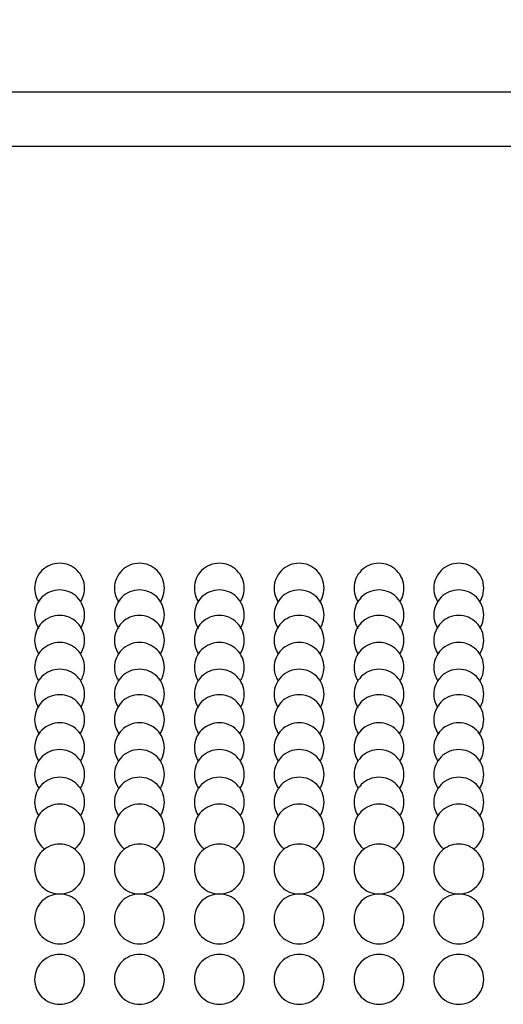
# Model space of a CAD drawing. Extents: x -9 to 134, y -7 to 181.
# Drawn here: x 26 to 29, y 149 to 155 of the extents above; entities that cross this region are included whole.
import ezdxf

# ---------------------------------------------------------------- set-up
doc = ezdxf.new("R2010")
doc.units = 0
doc.header["$LTSCALE"] = 5.3333
doc.header["$MEASUREMENT"] = 0
doc.header["$PDSIZE"] = 1
doc.layers.get('0').update_dxf_attribs({"linetype": 'CONTINUOUS'})
doc.layers.get('Defpoints').update_dxf_attribs({"linetype": 'CONTINUOUS'})
doc.layers.add('DIM', color=4, linetype='CONTINUOUS')
doc.styles.add('ROMAND', font='romand', dxfattribs={"height": 1.5})
doc.dimstyles.get("Standard").update_dxf_attribs({"dimscale": 16, "dimtxt": 0.125, "dimasz": 0.125, "dimexe": 0.0625, "dimexo": 0.125, "dimgap": 0.03125, "dimtad": 1, "dimdec": 4, "dimzin": 3, "dimdsep": 46, "dimlunit": 4, "dimtxsty": 'ROMAND', "dimblk1": 'OBLIQUE', "dimblk2": 'OBLIQUE', "dimsah": 1, "dimcen": -0.125, "dimdle": 0.0625, "dimadec": 0, "dimazin": 0, "dimtfac": 1, "dimtdec": 4, "dimtmove": 0, "dimatfit": 3, "dimldrblk": 'OBLIQUE', "dimfxl": 0, "dimfrac": 2, "dimtolj": 1, "dimtzin": 0, "dimarcsym": 0})

# ---------------------------------------------------------------- blocks, each defined once
blk = doc.blocks.new('_OBLIQUE')
at = {"color": 0, "linetype": 'ByBlock'}
blk.add_line((-0.5, -0.5), (0.5, 0.5), dxfattribs=at)
blk = doc.blocks.new('*D4')
at = {"layer": 'Defpoints', "color": 0}
for p in [(86.4664, 162.557), (7.5917, 149.5309), (86.4664, 149.5309)]:
    blk.add_point(p, dxfattribs=at)
at = {"layer": 'DIM', "color": 0, "lineweight": -2}
for p, q in [((7.5917, 151.5309), (7.5917, 163.557)), ((86.4664, 151.5309), (86.4664, 163.557)), ((6.5917, 162.557), (87.4664, 162.557))]:
    blk.add_line(p, q, dxfattribs=at)
at = {"layer": 'DIM', "color": 0, "lineweight": -2, "xscale": 2, "yscale": 2, "zscale": 2, "rotation": 180}
blk.add_blockref('_OBLIQUE', (7.5917, 162.557), dxfattribs=at)
at = {"layer": 'DIM', "color": 0, "lineweight": -2, "xscale": 2, "yscale": 2, "zscale": 2}
blk.add_blockref('_OBLIQUE', (86.4664, 162.557), dxfattribs=at)
at = {"layer": 'DIM', "color": 0, "insert": (47.0291, 164.1999), "char_height": 1.5, "attachment_point": 5, "style": 'ROMAND'}
blk.add_mtext('\\A1;6\'-6 7/8"', dxfattribs=at)

msp = doc.modelspace()

# ---------------------------------------------------------------- linework, layer by layer
for p, q in [((15.02848, 154.96769, -32), (79.02186, 154.96769, -32)), ((12.02867, 154.62852, -32), (82.02167, 154.62852, -32))]:
    msp.add_line(p, q)
at = {"elevation": -32}
for points in [[(26.65875, 151.77533, 0.0443568), (26.67156, 151.79985, 0.0984914), (26.68345, 151.85964, 0.0984914), (26.67156, 151.91943, 0.0984914), (26.63769, 151.97011, 0.0984914), (26.58701, 152.00398, 0.0984914), (26.52722, 152.01587, 0.0984914), (26.46743, 152.00398, 0.0984914), (26.41674, 151.97011, 0.0984914), (26.38288, 151.91943, 0.0984914), (26.37098, 151.85964, 0.0984914), (26.38288, 151.79985, 0.0443568), (26.39568, 151.77533, 0.0984914)], [(27.1587, 151.77533, 0.0443568), (27.17151, 151.79985, 0.0984914), (27.1834, 151.85964, 0.0984914), (27.17151, 151.91943, 0.0984914), (27.13764, 151.97011, 0.0984914), (27.08696, 152.00398, 0.0984914), (27.02717, 152.01587, 0.0984914), (26.96738, 152.00398, 0.0984914), (26.91669, 151.97011, 0.0984914), (26.88283, 151.91943, 0.0984914), (26.87093, 151.85964, 0.0984914), (26.88283, 151.79985, 0.0443568), (26.89563, 151.77533, 0.0984914)], [(27.65865, 151.77533, 0.0443568), (27.67146, 151.79985, 0.0984914), (27.68335, 151.85964, 0.0984914), (27.67146, 151.91943, 0.0984914), (27.63759, 151.97011, 0.0984914), (27.58691, 152.00398, 0.0984914), (27.52712, 152.01587, 0.0984914), (27.46733, 152.00398, 0.0984914), (27.41664, 151.97011, 0.0984914), (27.38278, 151.91943, 0.0984914), (27.37088, 151.85964, 0.0984914), (27.38278, 151.79985, 0.0443568), (27.39558, 151.77533, 0.0984914)], [(28.1586, 151.77533, 0.0443568), (28.17141, 151.79985, 0.0984914), (28.1833, 151.85964, 0.0984914), (28.17141, 151.91943, 0.0984914), (28.13754, 151.97011, 0.0984914), (28.08686, 152.00398, 0.0984914), (28.02707, 152.01587, 0.0984914), (27.96728, 152.00398, 0.0984914), (27.91659, 151.97011, 0.0984914), (27.88273, 151.91943, 0.0984914), (27.87083, 151.85964, 0.0984914), (27.88273, 151.79985, 0.0443568), (27.89553, 151.77533, 0.0984914)], [(28.65855, 151.77533, 0.0443568), (28.67136, 151.79985, 0.0984914), (28.68325, 151.85964, 0.0984914), (28.67136, 151.91943, 0.0984914), (28.63749, 151.97011, 0.0984914), (28.58681, 152.00398, 0.0984914), (28.52702, 152.01587, 0.0984914), (28.46723, 152.00398, 0.0984914), (28.41654, 151.97011, 0.0984914), (28.38268, 151.91943, 0.0984914), (28.37078, 151.85964, 0.0984914), (28.38268, 151.79985, 0.0443568), (28.39548, 151.77533, 0.0984914)], [(29.1585, 151.77533, 0.0443568), (29.17131, 151.79985, 0.0984914), (29.1832, 151.85964, 0.0984914), (29.17131, 151.91943, 0.0984914), (29.13744, 151.97011, 0.0984914), (29.08676, 152.00398, 0.0984914), (29.02697, 152.01587, 0.0984914), (28.96718, 152.00398, 0.0984914), (28.91649, 151.97011, 0.0984914), (28.88263, 151.91943, 0.0984914), (28.87073, 151.85964, 0.0984914), (28.88263, 151.79985, 0.0443568), (28.89543, 151.77533, 0.0984914)], [(26.65875, 151.60791, 0.0443568), (26.67156, 151.63243, 0.0984914), (26.68345, 151.69222, 0.0984914), (26.67156, 151.75201, 0.0984914), (26.63769, 151.80269, 0.0984914), (26.58701, 151.83656, 0.0984914), (26.52722, 151.84845, 0.0984914), (26.46743, 151.83656, 0.0984914), (26.41674, 151.80269, 0.0984914), (26.38288, 151.75201, 0.0984914), (26.37098, 151.69222, 0.0984914), (26.38288, 151.63243, 0.0443568), (26.39568, 151.60791, 0.0984914)], [(27.1587, 151.60791, 0.0443568), (27.17151, 151.63243, 0.0984914), (27.1834, 151.69222, 0.0984914), (27.17151, 151.75201, 0.0984914), (27.13764, 151.80269, 0.0984914), (27.08696, 151.83656, 0.0984914), (27.02717, 151.84845, 0.0984914), (26.96738, 151.83656, 0.0984914), (26.91669, 151.80269, 0.0984914), (26.88283, 151.75201, 0.0984914), (26.87093, 151.69222, 0.0984914), (26.88283, 151.63243, 0.0443568), (26.89563, 151.60791, 0.0984914)], [(27.65865, 151.60791, 0.0443568), (27.67146, 151.63243, 0.0984914), (27.68335, 151.69222, 0.0984914), (27.67146, 151.75201, 0.0984914), (27.63759, 151.80269, 0.0984914), (27.58691, 151.83656, 0.0984914), (27.52712, 151.84845, 0.0984914), (27.46733, 151.83656, 0.0984914), (27.41664, 151.80269, 0.0984914), (27.38278, 151.75201, 0.0984914), (27.37088, 151.69222, 0.0984914), (27.38278, 151.63243, 0.0443568), (27.39558, 151.60791, 0.0984914)], [(28.1586, 151.60791, 0.0443568), (28.17141, 151.63243, 0.0984914), (28.1833, 151.69222, 0.0984914), (28.17141, 151.75201, 0.0984914), (28.13754, 151.80269, 0.0984914), (28.08686, 151.83656, 0.0984914), (28.02707, 151.84845, 0.0984914), (27.96728, 151.83656, 0.0984914), (27.91659, 151.80269, 0.0984914), (27.88273, 151.75201, 0.0984914), (27.87083, 151.69222, 0.0984914), (27.88273, 151.63243, 0.0443568), (27.89553, 151.60791, 0.0984914)], [(28.65855, 151.60791, 0.0443568), (28.67136, 151.63243, 0.0984914), (28.68325, 151.69222, 0.0984914), (28.67136, 151.75201, 0.0984914), (28.63749, 151.80269, 0.0984914), (28.58681, 151.83656, 0.0984914), (28.52702, 151.84845, 0.0984914), (28.46723, 151.83656, 0.0984914), (28.41654, 151.80269, 0.0984914), (28.38268, 151.75201, 0.0984914), (28.37078, 151.69222, 0.0984914), (28.38268, 151.63243, 0.0443568), (28.39548, 151.60791, 0.0984914)], [(29.1585, 151.60791, 0.0443568), (29.17131, 151.63243, 0.0984914), (29.1832, 151.69222, 0.0984914), (29.17131, 151.75201, 0.0984914), (29.13744, 151.80269, 0.0984914), (29.08676, 151.83656, 0.0984914), (29.02697, 151.84845, 0.0984914), (28.96718, 151.83656, 0.0984914), (28.91649, 151.80269, 0.0984914), (28.88263, 151.75201, 0.0984914), (28.87073, 151.69222, 0.0984914), (28.88263, 151.63243, 0.0443568), (28.89543, 151.60791, 0.0984914)], [(26.65875, 151.44862, 0.0443568), (26.67156, 151.47314, 0.0984914), (26.68345, 151.53293, 0.0984914), (26.67156, 151.59272, 0.0984914), (26.63769, 151.6434, 0.0984914), (26.58701, 151.67727, 0.0984914), (26.52722, 151.68916, 0.0984914), (26.46743, 151.67727, 0.0984914), (26.41674, 151.6434, 0.0984914), (26.38288, 151.59272, 0.0984914), (26.37098, 151.53293, 0.0984914), (26.38288, 151.47314, 0.0443568), (26.39568, 151.44862, 0.0984914)], [(27.1587, 151.44862, 0.0443568), (27.17151, 151.47314, 0.0984914), (27.1834, 151.53293, 0.0984914), (27.17151, 151.59272, 0.0984914), (27.13764, 151.6434, 0.0984914), (27.08696, 151.67727, 0.0984914), (27.02717, 151.68916, 0.0984914), (26.96738, 151.67727, 0.0984914), (26.91669, 151.6434, 0.0984914), (26.88283, 151.59272, 0.0984914), (26.87093, 151.53293, 0.0984914), (26.88283, 151.47314, 0.0443568), (26.89563, 151.44862, 0.0984914)], [(27.65865, 151.44862, 0.0443568), (27.67146, 151.47314, 0.0984914), (27.68335, 151.53293, 0.0984914), (27.67146, 151.59272, 0.0984914), (27.63759, 151.6434, 0.0984914), (27.58691, 151.67727, 0.0984914), (27.52712, 151.68916, 0.0984914), (27.46733, 151.67727, 0.0984914), (27.41664, 151.6434, 0.0984914), (27.38278, 151.59272, 0.0984914), (27.37088, 151.53293, 0.0984914), (27.38278, 151.47314, 0.0443568), (27.39558, 151.44862, 0.0984914)], [(28.1586, 151.44862, 0.0443568), (28.17141, 151.47314, 0.0984914), (28.1833, 151.53293, 0.0984914), (28.17141, 151.59272, 0.0984914), (28.13754, 151.6434, 0.0984914), (28.08686, 151.67727, 0.0984914), (28.02707, 151.68916, 0.0984914), (27.96728, 151.67727, 0.0984914), (27.91659, 151.6434, 0.0984914), (27.88273, 151.59272, 0.0984914), (27.87083, 151.53293, 0.0984914), (27.88273, 151.47314, 0.0443568), (27.89553, 151.44862, 0.0984914)], [(28.65855, 151.44862, 0.0443568), (28.67136, 151.47314, 0.0984914), (28.68325, 151.53293, 0.0984914), (28.67136, 151.59272, 0.0984914), (28.63749, 151.6434, 0.0984914), (28.58681, 151.67727, 0.0984914), (28.52702, 151.68916, 0.0984914), (28.46723, 151.67727, 0.0984914), (28.41654, 151.6434, 0.0984914), (28.38268, 151.59272, 0.0984914), (28.37078, 151.53293, 0.0984914), (28.38268, 151.47314, 0.0443568), (28.39548, 151.44862, 0.0984914)], [(29.1585, 151.44862, 0.0443568), (29.17131, 151.47314, 0.0984914), (29.1832, 151.53293, 0.0984914), (29.17131, 151.59272, 0.0984914), (29.13744, 151.6434, 0.0984914), (29.08676, 151.67727, 0.0984914), (29.02697, 151.68916, 0.0984914), (28.96718, 151.67727, 0.0984914), (28.91649, 151.6434, 0.0984914), (28.88263, 151.59272, 0.0984914), (28.87073, 151.53293, 0.0984914), (28.88263, 151.47314, 0.0443568), (28.89543, 151.44862, 0.0984914)], [(26.65875, 151.27889, 0.0443568), (26.67156, 151.30341, 0.0984914), (26.68345, 151.3632, 0.0984914), (26.67156, 151.42299, 0.0984914), (26.63769, 151.47367, 0.0984914), (26.58701, 151.50754, 0.0984914), (26.52722, 151.51943, 0.0984914), (26.46743, 151.50754, 0.0984914), (26.41674, 151.47367, 0.0984914), (26.38288, 151.42299, 0.0984914), (26.37098, 151.3632, 0.0984914), (26.38288, 151.30341, 0.0443568), (26.39568, 151.27889, 0.0984914)], [(27.1587, 151.27889, 0.0443568), (27.17151, 151.30341, 0.0984914), (27.1834, 151.3632, 0.0984914), (27.17151, 151.42299, 0.0984914), (27.13764, 151.47367, 0.0984914), (27.08696, 151.50754, 0.0984914), (27.02717, 151.51943, 0.0984914), (26.96738, 151.50754, 0.0984914), (26.91669, 151.47367, 0.0984914), (26.88283, 151.42299, 0.0984914), (26.87093, 151.3632, 0.0984914), (26.88283, 151.30341, 0.0443568), (26.89563, 151.27889, 0.0984914)], [(27.65865, 151.27889, 0.0443568), (27.67146, 151.30341, 0.0984914), (27.68335, 151.3632, 0.0984914), (27.67146, 151.42299, 0.0984914), (27.63759, 151.47367, 0.0984914), (27.58691, 151.50754, 0.0984914), (27.52712, 151.51943, 0.0984914), (27.46733, 151.50754, 0.0984914), (27.41664, 151.47367, 0.0984914), (27.38278, 151.42299, 0.0984914), (27.37088, 151.3632, 0.0984914), (27.38278, 151.30341, 0.0443568), (27.39558, 151.27889, 0.0984914)], [(28.1586, 151.27889, 0.0443568), (28.17141, 151.30341, 0.0984914), (28.1833, 151.3632, 0.0984914), (28.17141, 151.42299, 0.0984914), (28.13754, 151.47367, 0.0984914), (28.08686, 151.50754, 0.0984914), (28.02707, 151.51943, 0.0984914), (27.96728, 151.50754, 0.0984914), (27.91659, 151.47367, 0.0984914), (27.88273, 151.42299, 0.0984914), (27.87083, 151.3632, 0.0984914), (27.88273, 151.30341, 0.0443568), (27.89553, 151.27889, 0.0984914)], [(28.65855, 151.27889, 0.0443568), (28.67136, 151.30341, 0.0984914), (28.68325, 151.3632, 0.0984914), (28.67136, 151.42299, 0.0984914), (28.63749, 151.47367, 0.0984914), (28.58681, 151.50754, 0.0984914), (28.52702, 151.51943, 0.0984914), (28.46723, 151.50754, 0.0984914), (28.41654, 151.47367, 0.0984914), (28.38268, 151.42299, 0.0984914), (28.37078, 151.3632, 0.0984914), (28.38268, 151.30341, 0.0443568), (28.39548, 151.27889, 0.0984914)], [(29.1585, 151.27889, 0.0443568), (29.17131, 151.30341, 0.0984914), (29.1832, 151.3632, 0.0984914), (29.17131, 151.42299, 0.0984914), (29.13744, 151.47367, 0.0984914), (29.08676, 151.50754, 0.0984914), (29.02697, 151.51943, 0.0984914), (28.96718, 151.50754, 0.0984914), (28.91649, 151.47367, 0.0984914), (28.88263, 151.42299, 0.0984914), (28.87073, 151.3632, 0.0984914), (28.88263, 151.30341, 0.0443568), (28.89543, 151.27889, 0.0984914)], [(26.65875, 151.11147, 0.0443568), (26.67156, 151.13599, 0.0984914), (26.68345, 151.19578, 0.0984914), (26.67156, 151.25557, 0.0984914), (26.63769, 151.30625, 0.0984914), (26.58701, 151.34012, 0.0984914), (26.52722, 151.35201, 0.0984914), (26.46743, 151.34012, 0.0984914), (26.41674, 151.30625, 0.0984914), (26.38288, 151.25557, 0.0984914), (26.37098, 151.19578, 0.0984914), (26.38288, 151.13599, 0.0443568), (26.39568, 151.11147, 0.0984914)], [(27.1587, 151.11147, 0.0443568), (27.17151, 151.13599, 0.0984914), (27.1834, 151.19578, 0.0984914), (27.17151, 151.25557, 0.0984914), (27.13764, 151.30625, 0.0984914), (27.08696, 151.34012, 0.0984914), (27.02717, 151.35201, 0.0984914), (26.96738, 151.34012, 0.0984914), (26.91669, 151.30625, 0.0984914), (26.88283, 151.25557, 0.0984914), (26.87093, 151.19578, 0.0984914), (26.88283, 151.13599, 0.0443568), (26.89563, 151.11147, 0.0984914)], [(27.65865, 151.11147, 0.0443568), (27.67146, 151.13599, 0.0984914), (27.68335, 151.19578, 0.0984914), (27.67146, 151.25557, 0.0984914), (27.63759, 151.30625, 0.0984914), (27.58691, 151.34012, 0.0984914), (27.52712, 151.35201, 0.0984914), (27.46733, 151.34012, 0.0984914), (27.41664, 151.30625, 0.0984914), (27.38278, 151.25557, 0.0984914), (27.37088, 151.19578, 0.0984914), (27.38278, 151.13599, 0.0443568), (27.39558, 151.11147, 0.0984914)], [(28.1586, 151.11147, 0.0443568), (28.17141, 151.13599, 0.0984914), (28.1833, 151.19578, 0.0984914), (28.17141, 151.25557, 0.0984914), (28.13754, 151.30625, 0.0984914), (28.08686, 151.34012, 0.0984914), (28.02707, 151.35201, 0.0984914), (27.96728, 151.34012, 0.0984914), (27.91659, 151.30625, 0.0984914), (27.88273, 151.25557, 0.0984914), (27.87083, 151.19578, 0.0984914), (27.88273, 151.13599, 0.0443568), (27.89553, 151.11147, 0.0984914)], [(28.65855, 151.11147, 0.0443568), (28.67136, 151.13599, 0.0984914), (28.68325, 151.19578, 0.0984914), (28.67136, 151.25557, 0.0984914), (28.63749, 151.30625, 0.0984914), (28.58681, 151.34012, 0.0984914), (28.52702, 151.35201, 0.0984914), (28.46723, 151.34012, 0.0984914), (28.41654, 151.30625, 0.0984914), (28.38268, 151.25557, 0.0984914), (28.37078, 151.19578, 0.0984914), (28.38268, 151.13599, 0.0443568), (28.39548, 151.11147, 0.0984914)], [(29.1585, 151.11147, 0.0443568), (29.17131, 151.13599, 0.0984914), (29.1832, 151.19578, 0.0984914), (29.17131, 151.25557, 0.0984914), (29.13744, 151.30625, 0.0984914), (29.08676, 151.34012, 0.0984914), (29.02697, 151.35201, 0.0984914), (28.96718, 151.34012, 0.0984914), (28.91649, 151.30625, 0.0984914), (28.88263, 151.25557, 0.0984914), (28.87073, 151.19578, 0.0984914), (28.88263, 151.13599, 0.0443568), (28.89543, 151.11147, 0.0984914)], [(26.65875, 150.95218, 0.0443568), (26.67156, 150.9767, 0.0984914), (26.68345, 151.03649, 0.0984914), (26.67156, 151.09628, 0.0984914), (26.63769, 151.14697, 0.0984914), (26.58701, 151.18083, 0.0984914), (26.52722, 151.19273, 0.0984914), (26.46743, 151.18083, 0.0984914), (26.41674, 151.14697, 0.0984914), (26.38288, 151.09628, 0.0984914), (26.37098, 151.03649, 0.0984914), (26.38288, 150.9767, 0.0443568), (26.39568, 150.95218, 0.0984914)], [(27.1587, 150.95218, 0.0443568), (27.17151, 150.9767, 0.0984914), (27.1834, 151.03649, 0.0984914), (27.17151, 151.09628, 0.0984914), (27.13764, 151.14697, 0.0984914), (27.08696, 151.18083, 0.0984914), (27.02717, 151.19273, 0.0984914), (26.96738, 151.18083, 0.0984914), (26.91669, 151.14697, 0.0984914), (26.88283, 151.09628, 0.0984914), (26.87093, 151.03649, 0.0984914), (26.88283, 150.9767, 0.0443568), (26.89563, 150.95218, 0.0984914)], [(27.65865, 150.95218, 0.0443568), (27.67146, 150.9767, 0.0984914), (27.68335, 151.03649, 0.0984914), (27.67146, 151.09628, 0.0984914), (27.63759, 151.14697, 0.0984914), (27.58691, 151.18083, 0.0984914), (27.52712, 151.19273, 0.0984914), (27.46733, 151.18083, 0.0984914), (27.41664, 151.14697, 0.0984914), (27.38278, 151.09628, 0.0984914), (27.37088, 151.03649, 0.0984914), (27.38278, 150.9767, 0.0443568), (27.39558, 150.95218, 0.0984914)], [(28.1586, 150.95218, 0.0443568), (28.17141, 150.9767, 0.0984914), (28.1833, 151.03649, 0.0984914), (28.17141, 151.09628, 0.0984914), (28.13754, 151.14697, 0.0984914), (28.08686, 151.18083, 0.0984914), (28.02707, 151.19273, 0.0984914), (27.96728, 151.18083, 0.0984914), (27.91659, 151.14697, 0.0984914), (27.88273, 151.09628, 0.0984914), (27.87083, 151.03649, 0.0984914), (27.88273, 150.9767, 0.0443568), (27.89553, 150.95218, 0.0984914)], [(28.65855, 150.95218, 0.0443568), (28.67136, 150.9767, 0.0984914), (28.68325, 151.03649, 0.0984914), (28.67136, 151.09628, 0.0984914), (28.63749, 151.14697, 0.0984914), (28.58681, 151.18083, 0.0984914), (28.52702, 151.19273, 0.0984914), (28.46723, 151.18083, 0.0984914), (28.41654, 151.14697, 0.0984914), (28.38268, 151.09628, 0.0984914), (28.37078, 151.03649, 0.0984914), (28.38268, 150.9767, 0.0443568), (28.39548, 150.95218, 0.0984914)], [(29.1585, 150.95218, 0.0443568), (29.17131, 150.9767, 0.0984914), (29.1832, 151.03649, 0.0984914), (29.17131, 151.09628, 0.0984914), (29.13744, 151.14697, 0.0984914), (29.08676, 151.18083, 0.0984914), (29.02697, 151.19273, 0.0984914), (28.96718, 151.18083, 0.0984914), (28.91649, 151.14697, 0.0984914), (28.88263, 151.09628, 0.0984914), (28.87073, 151.03649, 0.0984914), (28.88263, 150.9767, 0.0443568), (28.89543, 150.95218, 0.0984914)], [(26.65875, 150.77613, 0.0443568), (26.67156, 150.80065, 0.0984914), (26.68345, 150.86044, 0.0984914), (26.67156, 150.92023, 0.0984914), (26.63769, 150.97091, 0.0984914), (26.58701, 151.00478, 0.0984914), (26.52722, 151.01667, 0.0984914), (26.46743, 151.00478, 0.0984914), (26.41674, 150.97091, 0.0984914), (26.38288, 150.92023, 0.0984914), (26.37098, 150.86044, 0.0984914), (26.38288, 150.80065, 0.0443568), (26.39568, 150.77613, 0.0984914)], [(27.1587, 150.77613, 0.0443568), (27.17151, 150.80065, 0.0984914), (27.1834, 150.86044, 0.0984914), (27.17151, 150.92023, 0.0984914), (27.13764, 150.97091, 0.0984914), (27.08696, 151.00478, 0.0984914), (27.02717, 151.01667, 0.0984914), (26.96738, 151.00478, 0.0984914), (26.91669, 150.97091, 0.0984914), (26.88283, 150.92023, 0.0984914), (26.87093, 150.86044, 0.0984914), (26.88283, 150.80065, 0.0443568), (26.89563, 150.77613, 0.0984914)], [(27.65865, 150.77613, 0.0443568), (27.67146, 150.80065, 0.0984914), (27.68335, 150.86044, 0.0984914), (27.67146, 150.92023, 0.0984914), (27.63759, 150.97091, 0.0984914), (27.58691, 151.00478, 0.0984914), (27.52712, 151.01667, 0.0984914), (27.46733, 151.00478, 0.0984914), (27.41664, 150.97091, 0.0984914), (27.38278, 150.92023, 0.0984914), (27.37088, 150.86044, 0.0984914), (27.38278, 150.80065, 0.0443568), (27.39558, 150.77613, 0.0984914)], [(28.1586, 150.77613, 0.0443568), (28.17141, 150.80065, 0.0984914), (28.1833, 150.86044, 0.0984914), (28.17141, 150.92023, 0.0984914), (28.13754, 150.97091, 0.0984914), (28.08686, 151.00478, 0.0984914), (28.02707, 151.01667, 0.0984914), (27.96728, 151.00478, 0.0984914), (27.91659, 150.97091, 0.0984914), (27.88273, 150.92023, 0.0984914), (27.87083, 150.86044, 0.0984914), (27.88273, 150.80065, 0.0443568), (27.89553, 150.77613, 0.0984914)], [(28.65855, 150.77613, 0.0443568), (28.67136, 150.80065, 0.0984914), (28.68325, 150.86044, 0.0984914), (28.67136, 150.92023, 0.0984914), (28.63749, 150.97091, 0.0984914), (28.58681, 151.00478, 0.0984914), (28.52702, 151.01667, 0.0984914), (28.46723, 151.00478, 0.0984914), (28.41654, 150.97091, 0.0984914), (28.38268, 150.92023, 0.0984914), (28.37078, 150.86044, 0.0984914), (28.38268, 150.80065, 0.0443568), (28.39548, 150.77613, 0.0984914)], [(29.1585, 150.77613, 0.0443568), (29.17131, 150.80065, 0.0984914), (29.1832, 150.86044, 0.0984914), (29.17131, 150.92023, 0.0984914), (29.13744, 150.97091, 0.0984914), (29.08676, 151.00478, 0.0984914), (29.02697, 151.01667, 0.0984914), (28.96718, 151.00478, 0.0984914), (28.91649, 150.97091, 0.0984914), (28.88263, 150.92023, 0.0984914), (28.87073, 150.86044, 0.0984914), (28.88263, 150.80065, 0.0443568), (28.89543, 150.77613, 0.0984914)], [(26.65875, 150.60846, 0.0443568), (26.67156, 150.63298, 0.0984914), (26.68345, 150.69277, 0.0984914), (26.67156, 150.75255, 0.0984914), (26.63769, 150.80324, 0.0984914), (26.58701, 150.83711, 0.0984914), (26.52722, 150.849, 0.0984914), (26.46743, 150.83711, 0.0984914), (26.41674, 150.80324, 0.0984914), (26.38288, 150.75255, 0.0984914), (26.37098, 150.69277, 0.0984914), (26.38288, 150.63298, 0.0443568), (26.39568, 150.60846, 0.0984914)], [(27.1587, 150.60846, 0.0443568), (27.17151, 150.63298, 0.0984914), (27.1834, 150.69277, 0.0984914), (27.17151, 150.75255, 0.0984914), (27.13764, 150.80324, 0.0984914), (27.08696, 150.83711, 0.0984914), (27.02717, 150.849, 0.0984914), (26.96738, 150.83711, 0.0984914), (26.91669, 150.80324, 0.0984914), (26.88283, 150.75255, 0.0984914), (26.87093, 150.69277, 0.0984914), (26.88283, 150.63298, 0.0443568), (26.89563, 150.60846, 0.0984914)], [(27.65865, 150.60846, 0.0443568), (27.67146, 150.63298, 0.0984914), (27.68335, 150.69277, 0.0984914), (27.67146, 150.75255, 0.0984914), (27.63759, 150.80324, 0.0984914), (27.58691, 150.83711, 0.0984914), (27.52712, 150.849, 0.0984914), (27.46733, 150.83711, 0.0984914), (27.41664, 150.80324, 0.0984914), (27.38278, 150.75255, 0.0984914), (27.37088, 150.69277, 0.0984914), (27.38278, 150.63298, 0.0443568), (27.39558, 150.60846, 0.0984914)], [(28.1586, 150.60846, 0.0443568), (28.17141, 150.63298, 0.0984914), (28.1833, 150.69277, 0.0984914), (28.17141, 150.75255, 0.0984914), (28.13754, 150.80324, 0.0984914), (28.08686, 150.83711, 0.0984914), (28.02707, 150.849, 0.0984914), (27.96728, 150.83711, 0.0984914), (27.91659, 150.80324, 0.0984914), (27.88273, 150.75255, 0.0984914), (27.87083, 150.69277, 0.0984914), (27.88273, 150.63298, 0.0443568), (27.89553, 150.60846, 0.0984914)], [(28.65855, 150.60846, 0.0443568), (28.67136, 150.63298, 0.0984914), (28.68325, 150.69277, 0.0984914), (28.67136, 150.75255, 0.0984914), (28.63749, 150.80324, 0.0984914), (28.58681, 150.83711, 0.0984914), (28.52702, 150.849, 0.0984914), (28.46723, 150.83711, 0.0984914), (28.41654, 150.80324, 0.0984914), (28.38268, 150.75255, 0.0984914), (28.37078, 150.69277, 0.0984914), (28.38268, 150.63298, 0.0443568), (28.39548, 150.60846, 0.0984914)], [(29.1585, 150.60846, 0.0443568), (29.17131, 150.63298, 0.0984914), (29.1832, 150.69277, 0.0984914), (29.17131, 150.75255, 0.0984914), (29.13744, 150.80324, 0.0984914), (29.08676, 150.83711, 0.0984914), (29.02697, 150.849, 0.0984914), (28.96718, 150.83711, 0.0984914), (28.91649, 150.80324, 0.0984914), (28.88263, 150.75255, 0.0984914), (28.87073, 150.69277, 0.0984914), (28.88263, 150.63298, 0.0443568), (28.89543, 150.60846, 0.0984914)], [(26.65875, 150.4352, 0.0443568), (26.67156, 150.45972, 0.0984914), (26.68345, 150.51951, 0.0984914), (26.67156, 150.57929, 0.0984914), (26.63769, 150.62998, 0.0984914), (26.58701, 150.66385, 0.0984914), (26.52722, 150.67574, 0.0984914), (26.46743, 150.66385, 0.0984914), (26.41674, 150.62998, 0.0984914), (26.38288, 150.57929, 0.0984914), (26.37098, 150.51951, 0.0984914), (26.38288, 150.45972, 0.0443568), (26.39568, 150.4352, 0.0984914)], [(26.65875, 150.4352, 0.0443568), (26.67156, 150.45972, 0.0984914), (26.68345, 150.51951, 0.0984914), (26.67156, 150.57929, 0.0984914), (26.63769, 150.62998, 0.0984914), (26.58701, 150.66385, 0.0984914), (26.52722, 150.67574, 0.0984914), (26.46743, 150.66385, 0.0984914), (26.41674, 150.62998, 0.0984914), (26.38288, 150.57929, 0.0984914), (26.37098, 150.51951, 0.0984914), (26.38288, 150.45972, 0.0443568), (26.39568, 150.4352, 0.0984914)], [(27.1587, 150.4352, 0.0443568), (27.17151, 150.45972, 0.0984914), (27.1834, 150.51951, 0.0984914), (27.17151, 150.57929, 0.0984914), (27.13764, 150.62998, 0.0984914), (27.08696, 150.66385, 0.0984914), (27.02717, 150.67574, 0.0984914), (26.96738, 150.66385, 0.0984914), (26.91669, 150.62998, 0.0984914), (26.88283, 150.57929, 0.0984914), (26.87093, 150.51951, 0.0984914), (26.88283, 150.45972, 0.0443568), (26.89563, 150.4352, 0.0984914)], [(27.1587, 150.4352, 0.0443568), (27.17151, 150.45972, 0.0984914), (27.1834, 150.51951, 0.0984914), (27.17151, 150.57929, 0.0984914), (27.13764, 150.62998, 0.0984914), (27.08696, 150.66385, 0.0984914), (27.02717, 150.67574, 0.0984914), (26.96738, 150.66385, 0.0984914), (26.91669, 150.62998, 0.0984914), (26.88283, 150.57929, 0.0984914), (26.87093, 150.51951, 0.0984914), (26.88283, 150.45972, 0.0443568), (26.89563, 150.4352, 0.0984914)], [(27.65865, 150.4352, 0.0443568), (27.67146, 150.45972, 0.0984914), (27.68335, 150.51951, 0.0984914), (27.67146, 150.57929, 0.0984914), (27.63759, 150.62998, 0.0984914), (27.58691, 150.66385, 0.0984914), (27.52712, 150.67574, 0.0984914), (27.46733, 150.66385, 0.0984914), (27.41664, 150.62998, 0.0984914), (27.38278, 150.57929, 0.0984914), (27.37088, 150.51951, 0.0984914), (27.38278, 150.45972, 0.0443568), (27.39558, 150.4352, 0.0984914)], [(27.65865, 150.4352, 0.0443568), (27.67146, 150.45972, 0.0984914), (27.68335, 150.51951, 0.0984914), (27.67146, 150.57929, 0.0984914), (27.63759, 150.62998, 0.0984914), (27.58691, 150.66385, 0.0984914), (27.52712, 150.67574, 0.0984914), (27.46733, 150.66385, 0.0984914), (27.41664, 150.62998, 0.0984914), (27.38278, 150.57929, 0.0984914), (27.37088, 150.51951, 0.0984914), (27.38278, 150.45972, 0.0443568), (27.39558, 150.4352, 0.0984914)], [(28.1586, 150.4352, 0.0443568), (28.17141, 150.45972, 0.0984914), (28.1833, 150.51951, 0.0984914), (28.17141, 150.57929, 0.0984914), (28.13754, 150.62998, 0.0984914), (28.08686, 150.66385, 0.0984914), (28.02707, 150.67574, 0.0984914), (27.96728, 150.66385, 0.0984914), (27.91659, 150.62998, 0.0984914), (27.88273, 150.57929, 0.0984914), (27.87083, 150.51951, 0.0984914), (27.88273, 150.45972, 0.0443568), (27.89553, 150.4352, 0.0984914)], [(28.1586, 150.4352, 0.0443568), (28.17141, 150.45972, 0.0984914), (28.1833, 150.51951, 0.0984914), (28.17141, 150.57929, 0.0984914), (28.13754, 150.62998, 0.0984914), (28.08686, 150.66385, 0.0984914), (28.02707, 150.67574, 0.0984914), (27.96728, 150.66385, 0.0984914), (27.91659, 150.62998, 0.0984914), (27.88273, 150.57929, 0.0984914), (27.87083, 150.51951, 0.0984914), (27.88273, 150.45972, 0.0443568), (27.89553, 150.4352, 0.0984914)], [(28.65855, 150.4352, 0.0443568), (28.67136, 150.45972, 0.0984914), (28.68325, 150.51951, 0.0984914), (28.67136, 150.57929, 0.0984914), (28.63749, 150.62998, 0.0984914), (28.58681, 150.66385, 0.0984914), (28.52702, 150.67574, 0.0984914), (28.46723, 150.66385, 0.0984914), (28.41654, 150.62998, 0.0984914), (28.38268, 150.57929, 0.0984914), (28.37078, 150.51951, 0.0984914), (28.38268, 150.45972, 0.0443568), (28.39548, 150.4352, 0.0984914)], [(28.65855, 150.4352, 0.0443568), (28.67136, 150.45972, 0.0984914), (28.68325, 150.51951, 0.0984914), (28.67136, 150.57929, 0.0984914), (28.63749, 150.62998, 0.0984914), (28.58681, 150.66385, 0.0984914), (28.52702, 150.67574, 0.0984914), (28.46723, 150.66385, 0.0984914), (28.41654, 150.62998, 0.0984914), (28.38268, 150.57929, 0.0984914), (28.37078, 150.51951, 0.0984914), (28.38268, 150.45972, 0.0443568), (28.39548, 150.4352, 0.0984914)], [(29.1585, 150.4352, 0.0443568), (29.17131, 150.45972, 0.0984914), (29.1832, 150.51951, 0.0984914), (29.17131, 150.57929, 0.0984914), (29.13744, 150.62998, 0.0984914), (29.08676, 150.66385, 0.0984914), (29.02697, 150.67574, 0.0984914), (28.96718, 150.66385, 0.0984914), (28.91649, 150.62998, 0.0984914), (28.88263, 150.57929, 0.0984914), (28.87073, 150.51951, 0.0984914), (28.88263, 150.45972, 0.0443568), (28.89543, 150.4352, 0.0984914)], [(29.1585, 150.4352, 0.0443568), (29.17131, 150.45972, 0.0984914), (29.1832, 150.51951, 0.0984914), (29.17131, 150.57929, 0.0984914), (29.13744, 150.62998, 0.0984914), (29.08676, 150.66385, 0.0984914), (29.02697, 150.67574, 0.0984914), (28.96718, 150.66385, 0.0984914), (28.91649, 150.62998, 0.0984914), (28.88263, 150.57929, 0.0984914), (28.87073, 150.51951, 0.0984914), (28.88263, 150.45972, 0.0443568), (28.89543, 150.4352, 0.0984914)], [(26.6209, 150.22586, 0.0356041), (26.63769, 150.24041, 0.0984914), (26.67156, 150.2911, 0.0984914), (26.68345, 150.35089, 0.0984914), (26.67156, 150.41067, 0.0984914), (26.63769, 150.46136, 0.0984914), (26.58701, 150.49523, 0.0984914), (26.52722, 150.50712, 0.0984914), (26.46743, 150.49523, 0.0984914), (26.41674, 150.46136, 0.0984914), (26.38288, 150.41067, 0.0984914), (26.37098, 150.35089, 0.0984914), (26.38288, 150.2911, 0.0984914), (26.41674, 150.24041, 0.0356041), (26.43353, 150.22586, 0.0984914)], [(27.12085, 150.22586, 0.0356041), (27.13764, 150.24041, 0.0984914), (27.17151, 150.2911, 0.0984914), (27.1834, 150.35089, 0.0984914), (27.17151, 150.41067, 0.0984914), (27.13764, 150.46136, 0.0984914), (27.08696, 150.49523, 0.0984914), (27.02717, 150.50712, 0.0984914), (26.96738, 150.49523, 0.0984914), (26.91669, 150.46136, 0.0984914), (26.88283, 150.41067, 0.0984914), (26.87093, 150.35089, 0.0984914), (26.88283, 150.2911, 0.0984914), (26.91669, 150.24041, 0.0356041), (26.93348, 150.22586, 0.0984914)], [(27.6208, 150.22586, 0.0356041), (27.63759, 150.24041, 0.0984914), (27.67146, 150.2911, 0.0984914), (27.68335, 150.35089, 0.0984914), (27.67146, 150.41067, 0.0984914), (27.63759, 150.46136, 0.0984914), (27.58691, 150.49523, 0.0984914), (27.52712, 150.50712, 0.0984914), (27.46733, 150.49523, 0.0984914), (27.41664, 150.46136, 0.0984914), (27.38278, 150.41067, 0.0984914), (27.37088, 150.35089, 0.0984914), (27.38278, 150.2911, 0.0984914), (27.41664, 150.24041, 0.0356041), (27.43343, 150.22586, 0.0984914)], [(28.12075, 150.22586, 0.0356041), (28.13754, 150.24041, 0.0984914), (28.17141, 150.2911, 0.0984914), (28.1833, 150.35089, 0.0984914), (28.17141, 150.41067, 0.0984914), (28.13754, 150.46136, 0.0984914), (28.08686, 150.49523, 0.0984914), (28.02707, 150.50712, 0.0984914), (27.96728, 150.49523, 0.0984914), (27.91659, 150.46136, 0.0984914), (27.88273, 150.41067, 0.0984914), (27.87083, 150.35089, 0.0984914), (27.88273, 150.2911, 0.0984914), (27.91659, 150.24041, 0.0356041), (27.93338, 150.22586, 0.0984914)], [(28.6207, 150.22586, 0.0356041), (28.63749, 150.24041, 0.0984914), (28.67136, 150.2911, 0.0984914), (28.68325, 150.35089, 0.0984914), (28.67136, 150.41067, 0.0984914), (28.63749, 150.46136, 0.0984914), (28.58681, 150.49523, 0.0984914), (28.52702, 150.50712, 0.0984914), (28.46723, 150.49523, 0.0984914), (28.41654, 150.46136, 0.0984914), (28.38268, 150.41067, 0.0984914), (28.37078, 150.35089, 0.0984914), (28.38268, 150.2911, 0.0984914), (28.41654, 150.24041, 0.0356041), (28.43333, 150.22586, 0.0984914)], [(29.12065, 150.22586, 0.0356041), (29.13744, 150.24041, 0.0984914), (29.17131, 150.2911, 0.0984914), (29.1832, 150.35089, 0.0984914), (29.17131, 150.41067, 0.0984914), (29.13744, 150.46136, 0.0984914), (29.08676, 150.49523, 0.0984914), (29.02697, 150.50712, 0.0984914), (28.96718, 150.49523, 0.0984914), (28.91649, 150.46136, 0.0984914), (28.88263, 150.41067, 0.0984914), (28.87073, 150.35089, 0.0984914), (28.88263, 150.2911, 0.0984914), (28.91649, 150.24041, 0.0356041), (28.93328, 150.22586, 0.0984914)]]:
    msp.add_lwpolyline(points, format="xyb", dxfattribs=at)
for points in [[(26.52722, 149.94459, 0.0984914), (26.58701, 149.95648, 0.0984914), (26.63769, 149.99035, 0.0984914), (26.67156, 150.04104, 0.0984914), (26.68345, 150.10082, 0.0984914), (26.67156, 150.16061, 0.0984914), (26.63769, 150.2113, 0.0984914), (26.58701, 150.24517, 0.0984914), (26.52722, 150.25706, 0.0984914), (26.46743, 150.24517, 0.0984914), (26.41674, 150.2113, 0.0984914), (26.38288, 150.16061, 0.0984914), (26.37098, 150.10082, 0.0984914), (26.38288, 150.04104, 0.0984914), (26.41674, 149.99035, 0.0984914), (26.46743, 149.95648, 0.0984914)], [(27.02717, 149.94459, 0.0984914), (27.08696, 149.95648, 0.0984914), (27.13764, 149.99035, 0.0984914), (27.17151, 150.04104, 0.0984914), (27.1834, 150.10082, 0.0984914), (27.17151, 150.16061, 0.0984914), (27.13764, 150.2113, 0.0984914), (27.08696, 150.24517, 0.0984914), (27.02717, 150.25706, 0.0984914), (26.96738, 150.24517, 0.0984914), (26.91669, 150.2113, 0.0984914), (26.88283, 150.16061, 0.0984914), (26.87093, 150.10082, 0.0984914), (26.88283, 150.04104, 0.0984914), (26.91669, 149.99035, 0.0984914), (26.96738, 149.95648, 0.0984914)], [(27.52712, 149.94459, 0.0984914), (27.58691, 149.95648, 0.0984914), (27.63759, 149.99035, 0.0984914), (27.67146, 150.04104, 0.0984914), (27.68335, 150.10082, 0.0984914), (27.67146, 150.16061, 0.0984914), (27.63759, 150.2113, 0.0984914), (27.58691, 150.24517, 0.0984914), (27.52712, 150.25706, 0.0984914), (27.46733, 150.24517, 0.0984914), (27.41664, 150.2113, 0.0984914), (27.38278, 150.16061, 0.0984914), (27.37088, 150.10082, 0.0984914), (27.38278, 150.04104, 0.0984914), (27.41664, 149.99035, 0.0984914), (27.46733, 149.95648, 0.0984914)], [(28.02707, 149.94459, 0.0984914), (28.08686, 149.95648, 0.0984914), (28.13754, 149.99035, 0.0984914), (28.17141, 150.04104, 0.0984914), (28.1833, 150.10082, 0.0984914), (28.17141, 150.16061, 0.0984914), (28.13754, 150.2113, 0.0984914), (28.08686, 150.24517, 0.0984914), (28.02707, 150.25706, 0.0984914), (27.96728, 150.24517, 0.0984914), (27.91659, 150.2113, 0.0984914), (27.88273, 150.16061, 0.0984914), (27.87083, 150.10082, 0.0984914), (27.88273, 150.04104, 0.0984914), (27.91659, 149.99035, 0.0984914), (27.96728, 149.95648, 0.0984914)], [(28.52702, 149.94459, 0.0984914), (28.58681, 149.95648, 0.0984914), (28.63749, 149.99035, 0.0984914), (28.67136, 150.04104, 0.0984914), (28.68325, 150.10082, 0.0984914), (28.67136, 150.16061, 0.0984914), (28.63749, 150.2113, 0.0984914), (28.58681, 150.24517, 0.0984914), (28.52702, 150.25706, 0.0984914), (28.46723, 150.24517, 0.0984914), (28.41654, 150.2113, 0.0984914), (28.38268, 150.16061, 0.0984914), (28.37078, 150.10082, 0.0984914), (28.38268, 150.04104, 0.0984914), (28.41654, 149.99035, 0.0984914), (28.46723, 149.95648, 0.0984914)], [(29.02697, 149.94459, 0.0984914), (29.08676, 149.95648, 0.0984914), (29.13744, 149.99035, 0.0984914), (29.17131, 150.04104, 0.0984914), (29.1832, 150.10082, 0.0984914), (29.17131, 150.16061, 0.0984914), (29.13744, 150.2113, 0.0984914), (29.08676, 150.24517, 0.0984914), (29.02697, 150.25706, 0.0984914), (28.96718, 150.24517, 0.0984914), (28.91649, 150.2113, 0.0984914), (28.88263, 150.16061, 0.0984914), (28.87073, 150.10082, 0.0984914), (28.88263, 150.04104, 0.0984914), (28.91649, 149.99035, 0.0984914), (28.96718, 149.95648, 0.0984914)], [(26.52722, 149.63212, 0.0984914), (26.58701, 149.64401, 0.0984914), (26.63769, 149.67788, 0.0984914), (26.67156, 149.72857, 0.0984914), (26.68345, 149.78836, 0.0984914), (26.67156, 149.84814, 0.0984914), (26.63769, 149.89883, 0.0984914), (26.58701, 149.9327, 0.0984914), (26.52722, 149.94459, 0.0984914), (26.46743, 149.9327, 0.0984914), (26.41674, 149.89883, 0.0984914), (26.38288, 149.84814, 0.0984914), (26.37098, 149.78836, 0.0984914), (26.38288, 149.72857, 0.0984914), (26.41674, 149.67788, 0.0984914), (26.46743, 149.64401, 0.0984914)], [(27.02717, 149.63212, 0.0984914), (27.08696, 149.64401, 0.0984914), (27.13764, 149.67788, 0.0984914), (27.17151, 149.72857, 0.0984914), (27.1834, 149.78836, 0.0984914), (27.17151, 149.84814, 0.0984914), (27.13764, 149.89883, 0.0984914), (27.08696, 149.9327, 0.0984914), (27.02717, 149.94459, 0.0984914), (26.96738, 149.9327, 0.0984914), (26.91669, 149.89883, 0.0984914), (26.88283, 149.84814, 0.0984914), (26.87093, 149.78836, 0.0984914), (26.88283, 149.72857, 0.0984914), (26.91669, 149.67788, 0.0984914), (26.96738, 149.64401, 0.0984914)], [(27.52712, 149.63212, 0.0984914), (27.58691, 149.64401, 0.0984914), (27.63759, 149.67788, 0.0984914), (27.67146, 149.72857, 0.0984914), (27.68335, 149.78836, 0.0984914), (27.67146, 149.84814, 0.0984914), (27.63759, 149.89883, 0.0984914), (27.58691, 149.9327, 0.0984914), (27.52712, 149.94459, 0.0984914), (27.46733, 149.9327, 0.0984914), (27.41664, 149.89883, 0.0984914), (27.38278, 149.84814, 0.0984914), (27.37088, 149.78836, 0.0984914), (27.38278, 149.72857, 0.0984914), (27.41664, 149.67788, 0.0984914), (27.46733, 149.64401, 0.0984914)], [(28.02707, 149.63212, 0.0984914), (28.08686, 149.64401, 0.0984914), (28.13754, 149.67788, 0.0984914), (28.17141, 149.72857, 0.0984914), (28.1833, 149.78836, 0.0984914), (28.17141, 149.84814, 0.0984914), (28.13754, 149.89883, 0.0984914), (28.08686, 149.9327, 0.0984914), (28.02707, 149.94459, 0.0984914), (27.96728, 149.9327, 0.0984914), (27.91659, 149.89883, 0.0984914), (27.88273, 149.84814, 0.0984914), (27.87083, 149.78836, 0.0984914), (27.88273, 149.72857, 0.0984914), (27.91659, 149.67788, 0.0984914), (27.96728, 149.64401, 0.0984914)], [(28.52702, 149.63212, 0.0984914), (28.58681, 149.64401, 0.0984914), (28.63749, 149.67788, 0.0984914), (28.67136, 149.72857, 0.0984914), (28.68325, 149.78836, 0.0984914), (28.67136, 149.84814, 0.0984914), (28.63749, 149.89883, 0.0984914), (28.58681, 149.9327, 0.0984914), (28.52702, 149.94459, 0.0984914), (28.46723, 149.9327, 0.0984914), (28.41654, 149.89883, 0.0984914), (28.38268, 149.84814, 0.0984914), (28.37078, 149.78836, 0.0984914), (28.38268, 149.72857, 0.0984914), (28.41654, 149.67788, 0.0984914), (28.46723, 149.64401, 0.0984914)], [(29.02697, 149.63212, 0.0984914), (29.08676, 149.64401, 0.0984914), (29.13744, 149.67788, 0.0984914), (29.17131, 149.72857, 0.0984914), (29.1832, 149.78836, 0.0984914), (29.17131, 149.84814, 0.0984914), (29.13744, 149.89883, 0.0984914), (29.08676, 149.9327, 0.0984914), (29.02697, 149.94459, 0.0984914), (28.96718, 149.9327, 0.0984914), (28.91649, 149.89883, 0.0984914), (28.88263, 149.84814, 0.0984914), (28.87073, 149.78836, 0.0984914), (28.88263, 149.72857, 0.0984914), (28.91649, 149.67788, 0.0984914), (28.96718, 149.64401, 0.0984914)], [(26.52722, 149.25346, 0.0984914), (26.58701, 149.26536, 0.0984914), (26.63769, 149.29922, 0.0984914), (26.67156, 149.34991, 0.0984914), (26.68345, 149.4097, 0.0984914), (26.67156, 149.46949, 0.0984914), (26.63769, 149.52017, 0.0984914), (26.58701, 149.55404, 0.0984914), (26.52722, 149.56593, 0.0984914), (26.46743, 149.55404, 0.0984914), (26.41674, 149.52017, 0.0984914), (26.38288, 149.46949, 0.0984914), (26.37098, 149.4097, 0.0984914), (26.38288, 149.34991, 0.0984914), (26.41674, 149.29922, 0.0984914), (26.46743, 149.26536, 0.0984914)], [(27.02717, 149.25346, 0.0984914), (27.08696, 149.26536, 0.0984914), (27.13764, 149.29922, 0.0984914), (27.17151, 149.34991, 0.0984914), (27.1834, 149.4097, 0.0984914), (27.17151, 149.46949, 0.0984914), (27.13764, 149.52017, 0.0984914), (27.08696, 149.55404, 0.0984914), (27.02717, 149.56593, 0.0984914), (26.96738, 149.55404, 0.0984914), (26.91669, 149.52017, 0.0984914), (26.88283, 149.46949, 0.0984914), (26.87093, 149.4097, 0.0984914), (26.88283, 149.34991, 0.0984914), (26.91669, 149.29922, 0.0984914), (26.96738, 149.26536, 0.0984914)], [(27.52712, 149.25346, 0.0984914), (27.58691, 149.26536, 0.0984914), (27.63759, 149.29922, 0.0984914), (27.67146, 149.34991, 0.0984914), (27.68335, 149.4097, 0.0984914), (27.67146, 149.46949, 0.0984914), (27.63759, 149.52017, 0.0984914), (27.58691, 149.55404, 0.0984914), (27.52712, 149.56593, 0.0984914), (27.46733, 149.55404, 0.0984914), (27.41664, 149.52017, 0.0984914), (27.38278, 149.46949, 0.0984914), (27.37088, 149.4097, 0.0984914), (27.38278, 149.34991, 0.0984914), (27.41664, 149.29922, 0.0984914), (27.46733, 149.26536, 0.0984914)], [(28.02707, 149.25346, 0.0984914), (28.08686, 149.26536, 0.0984914), (28.13754, 149.29922, 0.0984914), (28.17141, 149.34991, 0.0984914), (28.1833, 149.4097, 0.0984914), (28.17141, 149.46949, 0.0984914), (28.13754, 149.52017, 0.0984914), (28.08686, 149.55404, 0.0984914), (28.02707, 149.56593, 0.0984914), (27.96728, 149.55404, 0.0984914), (27.91659, 149.52017, 0.0984914), (27.88273, 149.46949, 0.0984914), (27.87083, 149.4097, 0.0984914), (27.88273, 149.34991, 0.0984914), (27.91659, 149.29922, 0.0984914), (27.96728, 149.26536, 0.0984914)], [(28.52702, 149.25346, 0.0984914), (28.58681, 149.26536, 0.0984914), (28.63749, 149.29922, 0.0984914), (28.67136, 149.34991, 0.0984914), (28.68325, 149.4097, 0.0984914), (28.67136, 149.46949, 0.0984914), (28.63749, 149.52017, 0.0984914), (28.58681, 149.55404, 0.0984914), (28.52702, 149.56593, 0.0984914), (28.46723, 149.55404, 0.0984914), (28.41654, 149.52017, 0.0984914), (28.38268, 149.46949, 0.0984914), (28.37078, 149.4097, 0.0984914), (28.38268, 149.34991, 0.0984914), (28.41654, 149.29922, 0.0984914), (28.46723, 149.26536, 0.0984914)], [(29.02697, 149.25346, 0.0984914), (29.08676, 149.26536, 0.0984914), (29.13744, 149.29922, 0.0984914), (29.17131, 149.34991, 0.0984914), (29.1832, 149.4097, 0.0984914), (29.17131, 149.46949, 0.0984914), (29.13744, 149.52017, 0.0984914), (29.08676, 149.55404, 0.0984914), (29.02697, 149.56593, 0.0984914), (28.96718, 149.55404, 0.0984914), (28.91649, 149.52017, 0.0984914), (28.88263, 149.46949, 0.0984914), (28.87073, 149.4097, 0.0984914), (28.88263, 149.34991, 0.0984914), (28.91649, 149.29922, 0.0984914), (28.96718, 149.26536, 0.0984914)]]:
    msp.add_lwpolyline(points, format="xyb", close=True, dxfattribs=at)

# ---------------------------------------------------------------- dimensions: what is measured, and where the dimension line sits
at = {"layer": 'DIM'}
dim = msp.add_linear_dim(base=(86.46644, 162.55703), p1=(7.59172, 149.53093), p2=(86.46644, 149.53093), dimstyle='Standard', dxfattribs=at)
dim.commit()
dim.dimension.update_dxf_attribs({"geometry": '*D4', "text_midpoint": (47.02908, 164.19989)})

doc.saveas('drawing.dxf')
